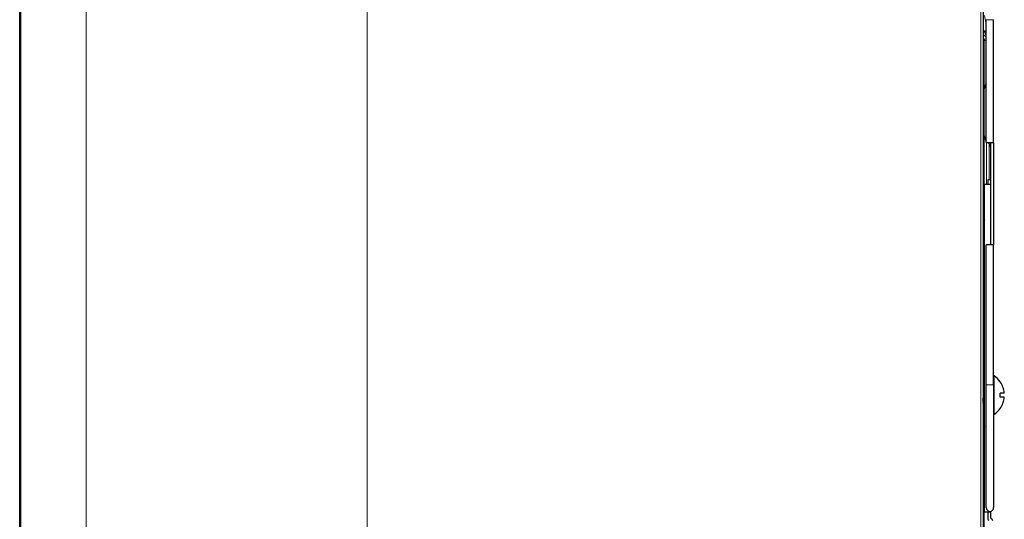
# Model space of a CAD drawing. Units: millimetres. Extents: x 0 to 4075, y 0 to 2906.
# Drawn here: x 1831 to 2071, y 1263 to 1385 of the extents above; entities that cross this region are included whole.
import ezdxf

# ---------------------------------------------------------------- set-up
doc = ezdxf.new("R2010")
doc.units = ezdxf.units.MM
doc.layers.add('1', color=7, linetype='Continuous', true_color=0xffffff)

msp = doc.modelspace()

# ---------------------------------------------------------------- linework, layer by layer
at = {"layer": '1', "color": 3, "linetype": 'Continuous', "lineweight": 25}
for p, q in [((1830.99, 1174.84), (1830.99, 1403.03)), ((2065.99, 1403.36), (2065.99, 1186.56)), ((2066.78, 1354.71), (2066.78, 1384.71)), ((2068.58, 1354.71), (2068.58, 1384.71)), ((2066.38, 1381.86), (2065.99, 1382.09)), ((2066.28, 1367.85), (2066.28, 1379.61)), ((2066.28, 1356.34), (2066.28, 1367.85)), ((2066.28, 1336.34), (2066.28, 1356.34)), ((2066.78, 1354.71), (2068.58, 1354.71)), ((2067.17, 1354.71), (2067.49, 1354.39)), ((2067.78, 1354.71), (2067.78, 1329.71)), ((2068.58, 1354.71), (2068.58, 1329.71)), ((2067.78, 1345.59), (2067.18, 1345.59)), ((2067.18, 1345.59), (2067.18, 1344.59)), ((2066.38, 1344.59), (2067.78, 1344.59)), ((2066.38, 1264.59), (2066.38, 1344.59)), ((2066.28, 1331.53), (2066.28, 1336.34)), ((2066.28, 1289.66), (2066.28, 1331.53)), ((2068.58, 1329.71), (2066.78, 1329.71)), ((2066.78, 1295.59), (2066.78, 1329.71)), ((2068.58, 1295.59), (2068.58, 1329.71)), ((2066.26, 1294.99), (2066.14, 1294.99)), ((2066.26, 1294.99), (2066.28, 1294.98)), ((2066.28, 1294.98), (2066.27, 1294.99)), ((2066.78, 1265.59), (2066.78, 1295.59)), ((2068.58, 1295.59), (2068.58, 1265.59)), ((2070.2, 1296.31), (2070.17, 1296.31)), ((2071.18, 1293.56), (2070.17, 1293.56)), ((2071.18, 1292.56), (2070.17, 1292.56)), ((2066.12, 1291.34), (2066.28, 1291.34)), ((2066.28, 1284.85), (2066.28, 1289.66)), ((2070.17, 1289.81), (2070.2, 1289.81)), ((2065.99, 1285.8), (2066.28, 1285.8)), ((2065.99, 1285), (2066.28, 1285)), ((2066.28, 1280.93), (2066.28, 1284.85)), ((2065.99, 1280.28), (2066.28, 1280.07)), ((2066.28, 1280.93), (2066.38, 1281.03)), ((2066.28, 1265.93), (2066.28, 1280.93)), ((2065.99, 1279.3), (2066.28, 1279.1)), ((2065.99, 1278.11), (2066.28, 1277.5)), ((2066.28, 1265.93), (2066.38, 1266.03)), ((2066.28, 1221.29), (2066.28, 1265.93)), ((2066.38, 1264.59), (2067.78, 1264.59)), ((2067.18, 1264.59), (2067.18, 1262.82)), ((2067.78, 1264.59), (2067.78, 1264.7)), ((2067.78, 1264.59), (2067.78, 1263.35)), ((2068.21, 1262.74), (2067.95, 1262.98))]:
    msp.add_line(p, q, dxfattribs=at)
at = {"layer": '1', "color": 3, "linetype": 'Continuous', "lineweight": 13}
for p, q in [((1831.23, 1174.83), (1831.23, 1403)), ((1847.2, 1403.05), (1847.2, 1174.57)), ((1915.75, 1127.58), (1915.75, 1403.4)), ((2065.46, 1186.56), (2065.46, 1403.36)), ((2066.78, 1384.71), (2067.68, 1384.71)), ((2068.58, 1384.71), (2067.68, 1384.71)), ((2065.99, 1381.7), (2066.01, 1381.74)), ((2066.15, 1381.99), (2066.01, 1381.74)), ((2066.23, 1381.61), (2066.01, 1381.74)), ((2066.17, 1380.86), (2066.73, 1381.19)), ((2066.38, 1381.86), (2066.23, 1381.61)), ((2065.99, 1380.97), (2066.04, 1380.94)), ((2065.99, 1380.84), (2066.04, 1380.94)), ((2066.28, 1379.61), (2066.78, 1379.61)), ((2066.81, 1354.71), (2066.81, 1344.59)), ((2067.49, 1354.39), (2067.49, 1354.71)), ((2067.49, 1345.59), (2067.49, 1354.39)), ((2066.28, 1331.53), (2066.38, 1331.53)), ((2068.73, 1293.06), (2068.73, 1297.75)), ((2068.58, 1295.59), (2066.78, 1295.59)), ((2068.73, 1288.37), (2068.73, 1293.06)), ((2066.28, 1289.66), (2066.38, 1289.66))]:
    msp.add_line(p, q, dxfattribs=at)
at = {"layer": '1', "color": 3, "linetype": 'Continuous', "lineweight": 25}
for centre, radius, start, end in [((2064.98, 1379.44), 2.8, 49.9941, 60), ((2068.08, 1367.85), 1.8, 136.2389, 180), ((2068.08, 1356.34), 1.8, 180, 223.7611), ((2066.78, 1353.68), 1, 0, 45), ((2068.08, 1336.34), 1.8, 180, 199.1883), ((2068.68, 1297.66), 0.1, 56.0438, 180), ((2065.58, 1293.06), 5.65, 35.1151, 56.0438), ((2065.58, 1293.06), 5.63, 5.0971, 35.274), ((2065.58, 1293.06), 4.62, 353.7893, 6.2107), ((2065.58, 1293.06), 5.63, 324.726, 354.9029), ((2065.58, 1293.06), 5.65, 303.9562, 324.8849), ((2068.08, 1284.85), 1.8, 160.8117, 180), ((2067.68, 1265.59), 0.9, 180, 0), ((2067.68, 1262.82), 0.5, 180, 228.1897), ((2068.28, 1263.35), 0.5, 180, 228.1897), ((2067.88, 1262.37), 0.5, 0, 48.1897)]:
    msp.add_arc(centre, radius, start, end, dxfattribs=at)
at = {"layer": '1', "color": 3, "linetype": 'Continuous', "lineweight": 13}
for centre, major_axis, ratio, start_param, end_param in [((2064.98, 1387.87), (-1.54, 6.03), 0.145371, 3.000641, 4.318757), ((2065.33, 1380.05), (-1.27, 1.27), 1, 4.608378, 4.974188), ((2066.38, 1380.57), (0.777, 0.63), 0.336806, 0.781467, 0.849551), ((2066.8, 1381.96), (0.98, 1.51), 0.051619, 3.652908, 3.928327), ((2064.64, 1378.51), (1.52, 2.35), 1, 0.00003, 0.051741), ((2068.07, 1379.76), (1.8, 0.09), 0.051619, 2.354859, 3.141593)]:
    msp.add_ellipse(centre, major_axis=major_axis, ratio=ratio, start_param=start_param, end_param=end_param, dxfattribs=at)
at = {"layer": '1', "color": 3, "linetype": 'Continuous', "lineweight": 25}
msp.add_ellipse((2065.28, 1379.61), major_axis=(-0.027, 1), ratio=1, start_param=4.685878, end_param=4.737589, dxfattribs=at)
for points, knots in [([(2065.99, 1380.32), (2065.99, 1380.31), (2066, 1380.31), (2066.02, 1380.29), (2066.03, 1380.27), (2066.06, 1380.24), (2066.07, 1380.23), (2066.1, 1380.18), (2066.15, 1380.11), (2066.18, 1380.04), (2066.21, 1379.99), (2066.21, 1379.97), (2066.23, 1379.93), (2066.23, 1379.91), (2066.25, 1379.86), (2066.26, 1379.82), (2066.27, 1379.76), (2066.27, 1379.74), (2066.27, 1379.7), (2066.28, 1379.68), (2066.28, 1379.66)], [0, 0, 0, 0, 0.025717, 0.025717, 0.106907, 0.106907, 0.188098, 0.188098, 0.350478, 0.512859, 0.512859, 0.594049, 0.594049, 0.675239, 0.675239, 0.83762, 0.83762, 0.91881, 0.91881, 1, 1, 1, 1]), ([(2066.28, 1293.69), (2066.28, 1293.74), (2066.27, 1293.86), (2066.26, 1294.03), (2066.25, 1294.15), (2066.24, 1294.22), (2066.24, 1294.23), (2066.24, 1294.26), (2066.24, 1294.3), (2066.24, 1294.34), (2066.23, 1294.42), (2066.23, 1294.46), (2066.22, 1294.56), (2066.21, 1294.6), (2066.21, 1294.65), (2066.21, 1294.66), (2066.21, 1294.68), (2066.21, 1294.69), (2066.2, 1294.72), (2066.2, 1294.73), (2066.2, 1294.78), (2066.19, 1294.84), (2066.18, 1294.89), (2066.17, 1294.92), (2066.17, 1294.93), (2066.17, 1294.94), (2066.17, 1294.95), (2066.17, 1294.95), (2066.16, 1294.97), (2066.15, 1294.98), (2066.15, 1294.99), (2066.14, 1295), (2066.14, 1294.99), (2066.14, 1294.99), (2066.13, 1294.99), (2066.13, 1294.99), (2066.13, 1294.99)], [0, 0, 0, 0, 0.063625, 0.143959, 0.224293, 0.224293, 0.244377, 0.244377, 0.26446, 0.304627, 0.304627, 0.384961, 0.384961, 0.465296, 0.465296, 0.485379, 0.485379, 0.505463, 0.505463, 0.54563, 0.54563, 0.625964, 0.706298, 0.706298, 0.746465, 0.746465, 0.766549, 0.766549, 0.786632, 0.866967, 0.866967, 0.947301, 0.947301, 0.987468, 0.987468, 1, 1, 1, 1]), ([(2065.99, 1294.51), (2065.99, 1294.5), (2065.99, 1294.49), (2065.99, 1294.47), (2065.99, 1294.46), (2066, 1294.43), (2066, 1294.42), (2066.01, 1294.34), (2066.02, 1294.27), (2066.03, 1294.17), (2066.03, 1294.15), (2066.03, 1294.11), (2066.03, 1294.09), (2066.04, 1294.03), (2066.04, 1293.98), (2066.06, 1293.84), (2066.06, 1293.74), (2066.07, 1293.61), (2066.08, 1293.58), (2066.08, 1293.53), (2066.08, 1293.5), (2066.09, 1293.42), (2066.09, 1293.31), (2066.1, 1293.2), (2066.11, 1293.11), (2066.11, 1293.09), (2066.11, 1293.03), (2066.11, 1293), (2066.12, 1292.86), (2066.13, 1292.75), (2066.14, 1292.61), (2066.14, 1292.58), (2066.15, 1292.52), (2066.15, 1292.5), (2066.16, 1292.42), (2066.16, 1292.31), (2066.17, 1292.21), (2066.18, 1292.14), (2066.18, 1292.11), (2066.18, 1292.06), (2066.18, 1292.04), (2066.19, 1291.97), (2066.19, 1291.93), (2066.2, 1291.84), (2066.2, 1291.8), (2066.21, 1291.73), (2066.22, 1291.69), (2066.22, 1291.64), (2066.22, 1291.63), (2066.23, 1291.59), (2066.23, 1291.58), (2066.24, 1291.51), (2066.25, 1291.46), (2066.26, 1291.42), (2066.26, 1291.41), (2066.26, 1291.39), (2066.26, 1291.39), (2066.27, 1291.37), (2066.27, 1291.36), (2066.28, 1291.35)], [0, 0, 0, 0, 0.015438, 0.015438, 0.035129, 0.035129, 0.05482, 0.05482, 0.133585, 0.133585, 0.153277, 0.153277, 0.172968, 0.172968, 0.21235, 0.21235, 0.291115, 0.291115, 0.310807, 0.310807, 0.330498, 0.330498, 0.36988, 0.409263, 0.409263, 0.428954, 0.428954, 0.448645, 0.448645, 0.52741, 0.52741, 0.547101, 0.547101, 0.566793, 0.566793, 0.606175, 0.645558, 0.645558, 0.665249, 0.665249, 0.68494, 0.68494, 0.724323, 0.724323, 0.763705, 0.763705, 0.803088, 0.803088, 0.822779, 0.822779, 0.84247, 0.84247, 0.921235, 0.921235, 0.940926, 0.940926, 0.960618, 0.960618, 1, 1, 1, 1]), ([(2066.12, 1291.34), (2066.12, 1291.34), (2066.11, 1291.34), (2066.11, 1291.35), (2066.11, 1291.35), (2066.1, 1291.36), (2066.1, 1291.37), (2066.09, 1291.38), (2066.09, 1291.39), (2066.08, 1291.42), (2066.07, 1291.46), (2066.06, 1291.53), (2066.06, 1291.56), (2066.05, 1291.6), (2066.05, 1291.61), (2066.05, 1291.65), (2066.05, 1291.66), (2066.04, 1291.71), (2066.04, 1291.75), (2066.03, 1291.83), (2066.03, 1291.87), (2066.02, 1291.93), (2066.02, 1291.95), (2066.01, 1291.99), (2066.01, 1292.02), (2066.01, 1292.09), (2066, 1292.18), (2065.99, 1292.28), (2065.99, 1292.34), (2065.99, 1292.34), (2065.99, 1292.35)], [0, 0, 0, 0, 0.032033, 0.032033, 0.119081, 0.119081, 0.162604, 0.162604, 0.206128, 0.206128, 0.380223, 0.380223, 0.46727, 0.46727, 0.510794, 0.510794, 0.554318, 0.554318, 0.641365, 0.641365, 0.728412, 0.728412, 0.771936, 0.771936, 0.81546, 0.81546, 0.902507, 0.989554, 0.989554, 1, 1, 1, 1])]:
    msp.add_open_spline(points, degree=3, knots=knots, dxfattribs=at)
at = {"layer": '1', "color": 3, "linetype": 'Continuous', "lineweight": 13}
msp.add_open_spline([(2066.78, 1380.19), (2066.77, 1380.22), (2066.76, 1380.24), (2066.74, 1380.32), (2066.71, 1380.37), (2066.67, 1380.45), (2066.65, 1380.47), (2066.63, 1380.51), (2066.62, 1380.52), (2066.6, 1380.54), (2066.59, 1380.55), (2066.56, 1380.59), (2066.54, 1380.61), (2066.51, 1380.64), (2066.5, 1380.65), (2066.48, 1380.67), (2066.47, 1380.68), (2066.42, 1380.72), (2066.37, 1380.76), (2066.27, 1380.81), (2066.22, 1380.84), (2066.17, 1380.86)], degree=3, knots=[0, 0, 0, 0, 0.083053, 0.083053, 0.266442, 0.266442, 0.358137, 0.358137, 0.403984, 0.403984, 0.449832, 0.449832, 0.541526, 0.541526, 0.587374, 0.587374, 0.633221, 0.633221, 0.816611, 0.816611, 1, 1, 1, 1], dxfattribs=at)
at = {"layer": '1', "color": 3, "linetype": 'Continuous', "lineweight": 25}
for points in [[(2066.13, 1294.99), (2066.06, 1294.86), (2065.99, 1294.73)], [(2065.99, 1291.11), (2066.05, 1291.23), (2066.12, 1291.34)]]:
    msp.add_open_spline(points, degree=2, dxfattribs=at)

doc.saveas('drawing.dxf')
